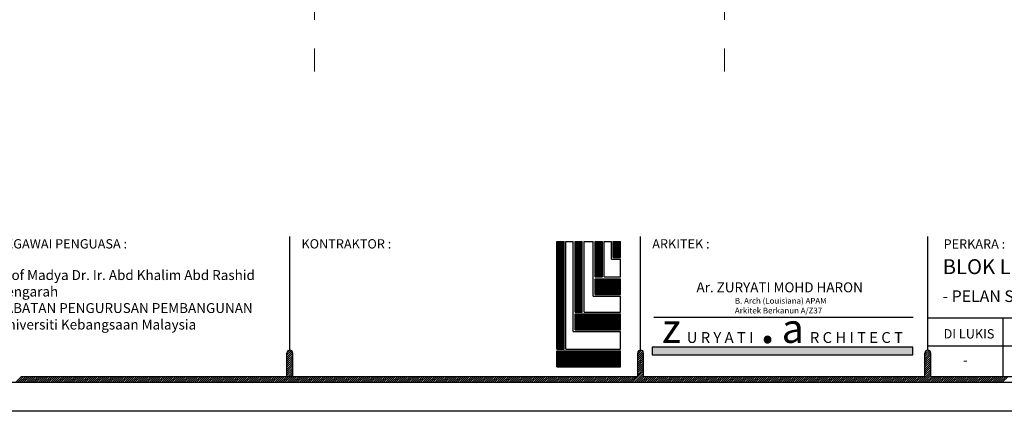
# Model space of a CAD drawing. Units: inches. Extents: x 584635 to 746375, y 91592 to 135393.
# Drawn here: x 688197 to 696846, y 112385 to 115819 of the extents above; entities that cross this region are included whole.
import ezdxf

# ---------------------------------------------------------------- set-up
doc = ezdxf.new("R2010")
doc.units = ezdxf.units.IN
doc.header["$LTSCALE"] = 1000
doc.header["$MEASUREMENT"] = 0
doc.linetypes.add('CENTER', pattern=[2, 1.25, -0.25, 0.25, -0.25])
for name, color, linetype in [('B', 1, 'Continuous'), ('logo ytr', 5, 'Continuous'), ('TB', 7, 'Continuous')]:
    doc.layers.add(name, color=color, linetype=linetype)
doc.layers.add('grid line', color=8, linetype='CENTER', lineweight=0)
doc.layers.add('sheet', color=6, linetype='Continuous', plot=False)
doc.styles.add('TAH', font='TAHOMA.TTF', dxfattribs={"height": 300})
doc.styles.add('tahoma', font='GOTHIC.TTF', dxfattribs={"height": 750})

msp = doc.modelspace()

# ---------------------------------------------------------------- hatches: boundary and pattern name
h = msp.add_hatch()
h.set_pattern_fill('ANSI31', color=256, scale=102.127521, style=0)
h.set_pattern_definition([(45, (579433.27, 49935.151), (-9.0268828, 9.0268828), [])])
h.paths.add_polyline_path([(690544.4, 112691.4), (690595.4, 112691.4), (690595.4, 112895.7, 1), (690544.4, 112895.7)])
at = {"layer": 'logo ytr'}
h = msp.add_hatch(dxfattribs=at)
h.set_pattern_fill('ANSI31', color=256, scale=41.666667, style=0)
h.set_pattern_definition([(45, (679418.8935, 71030.8226), (-3.6828478, 3.6828478), [])])
h.paths.add_polyline_path([(693411.3, 113733.2), (693475.4, 113733.2), (693475.4, 113872.7), (693411.3, 113872.7)])
h.paths.add_polyline_path([(693251.1, 113563.5), (693315.3, 113563.5), (693315.3, 113872.7), (693251.1, 113872.7)])
h.paths.add_polyline_path([(693251.1, 113409.1), (693475.4, 113409.1), (693475.4, 113548), (693251.1, 113548)])
h.paths.add_polyline_path([(693074.7, 113254.9), (693138.9, 113254.9), (693138.9, 113872.7), (693074.7, 113872.7)])
h.paths.add_polyline_path([(693074.7, 113239.4), (693074.7, 113099.6), (693475.4, 113099.6), (693475.4, 113239.4)])
h.paths.add_polyline_path([(692979.4, 113872.7), (692913.9, 113872.7), (692913.9, 112929.7), (692979.4, 112929.7)])
h.paths.add_polyline_path([(692913.9, 112914.2), (692913.9, 112775.5), (693475.4, 112775.5), (693475.4, 112914.2)])
at = {"layer": 'TB'}
msp.add_hatch(color=10, dxfattribs=at).paths.add_polyline_path([(696043.4, 112880.7), (696043.4, 112946.1), (693753.8, 112946.1), (693753.8, 112880.7)])

# ---------------------------------------------------------------- linework, layer by layer
for p, q in [((693625.7, 112886.3, 0), (693659.3, 112919.9, 0)), ((693625.7, 112868.3, 0), (693670.2, 112912.8, 0)), ((693625.7, 112850.2, 0), (693676.2, 112900.7, 0)), ((693625.7, 112832.1, 0), (693676.7, 112883.2, 0)), ((693628.3, 112907, 0), (693639.8, 112918.5, 0)), ((696149, 112882.1, 0), (696185.6, 112918.7, 0)), ((696149, 112864.1, 0), (696195.4, 112910.4, 0)), ((696149, 112846, 0), (696200.1, 112897.1, 0)), ((696149, 112828, 0), (696200.1, 112879, 0)), ((696149.5, 112900.7, 0), (696169.5, 112920.7, 0)), ((693625.7, 112814.1, 0), (693676.7, 112865.2, 0)), ((693625.7, 112796, 0), (693676.7, 112847.1, 0)), ((693625.7, 112778, 0), (693676.7, 112829, 0)), ((693625.7, 112759.9, 0), (693676.7, 112811, 0)), ((693625.7, 112741.9, 0), (693676.7, 112792.9, 0)), ((696149, 112809.9, 0), (696200.1, 112861, 0)), ((696149, 112791.9, 0), (696200.1, 112842.9, 0)), ((696149, 112773.8, 0), (696200.1, 112824.9, 0)), ((696149, 112755.8, 0), (696200.1, 112806.8, 0)), ((696149, 112737.7, 0), (696200.1, 112788.8, 0)), ((693578.3, 112640.3, 0), (693676.7, 112738.8, 0)), ((693596.4, 112640.3, 0), (693676.7, 112720.7, 0)), ((693614.4, 112640.3, 0), (693676.7, 112702.7, 0)), ((693625.7, 112723.8, 0), (693676.7, 112774.9, 0)), ((693625.7, 112705.8, 0), (693676.7, 112756.8, 0)), ((696105.8, 112640.3, 0), (696200.1, 112734.6, 0)), ((696123.9, 112640.3, 0), (696200.1, 112716.6, 0)), ((696141.9, 112640.3, 0), (696200.1, 112698.5, 0)), ((696149, 112719.7, 0), (696200.1, 112770.7, 0)), ((696149, 112701.6, 0), (696200.1, 112752.7, 0)), ((688162.2, 112640.3, 0), (688213.2, 112691.4, 0)), ((688180.2, 112640.3, 0), (688231.3, 112691.4, 0)), ((688198.3, 112640.3, 0), (688249.4, 112691.4, 0)), ((688216.3, 112640.3, 0), (688267.4, 112691.4, 0)), ((688234.4, 112640.3, 0), (688285.5, 112691.4, 0)), ((688252.4, 112640.3, 0), (688303.5, 112691.4, 0)), ((688270.5, 112640.3, 0), (688321.6, 112691.4, 0)), ((688288.6, 112640.3, 0), (688339.6, 112691.4, 0)), ((688306.6, 112640.3, 0), (688357.7, 112691.4, 0)), ((688324.7, 112640.3, 0), (688375.7, 112691.4, 0)), ((688342.7, 112640.3, 0), (688393.8, 112691.4, 0)), ((688360.8, 112640.3, 0), (688411.8, 112691.4, 0)), ((688378.8, 112640.3, 0), (688429.9, 112691.4, 0)), ((688396.9, 112640.3, 0), (688447.9, 112691.4, 0)), ((688414.9, 112640.3, 0), (688466, 112691.4, 0)), ((688433, 112640.3, 0), (688484, 112691.4, 0)), ((688451, 112640.3, 0), (688502.1, 112691.4, 0)), ((688469.1, 112640.3, 0), (688520.2, 112691.4, 0)), ((688487.1, 112640.3, 0), (688538.2, 112691.4, 0)), ((688505.2, 112640.3, 0), (688556.3, 112691.4, 0)), ((688523.3, 112640.3, 0), (688574.3, 112691.4, 0)), ((688541.3, 112640.3, 0), (688592.4, 112691.4, 0)), ((688559.4, 112640.3, 0), (688610.4, 112691.4, 0)), ((688577.4, 112640.3, 0), (688628.5, 112691.4, 0)), ((688595.5, 112640.3, 0), (688646.5, 112691.4, 0)), ((688613.5, 112640.3, 0), (688664.6, 112691.4, 0)), ((688631.6, 112640.3, 0), (688682.6, 112691.4, 0)), ((688649.6, 112640.3, 0), (688700.7, 112691.4, 0)), ((688667.7, 112640.3, 0), (688718.7, 112691.4, 0)), ((688685.7, 112640.3, 0), (688736.8, 112691.4, 0)), ((688703.8, 112640.3, 0), (688754.9, 112691.4, 0)), ((688721.8, 112640.3, 0), (688772.9, 112691.4, 0)), ((688739.9, 112640.3, 0), (688791, 112691.4, 0)), ((688758, 112640.3, 0), (688809, 112691.4, 0)), ((688776, 112640.3, 0), (688827.1, 112691.4, 0)), ((688794.1, 112640.3, 0), (688845.1, 112691.4, 0)), ((688812.1, 112640.3, 0), (688863.2, 112691.4, 0)), ((688830.2, 112640.3, 0), (688881.2, 112691.4, 0)), ((688848.2, 112640.3, 0), (688899.3, 112691.4, 0)), ((688866.3, 112640.3, 0), (688917.3, 112691.4, 0)), ((688884.3, 112640.3, 0), (688935.4, 112691.4, 0)), ((688902.4, 112640.3, 0), (688953.4, 112691.4, 0)), ((688920.4, 112640.3, 0), (688971.5, 112691.4, 0)), ((688938.5, 112640.3, 0), (688989.6, 112691.4, 0)), ((688956.5, 112640.3, 0), (689007.6, 112691.4, 0)), ((688974.6, 112640.3, 0), (689025.7, 112691.4, 0)), ((688992.7, 112640.3, 0), (689043.7, 112691.4, 0)), ((689010.7, 112640.3, 0), (689061.8, 112691.4, 0)), ((689028.8, 112640.3, 0), (689079.8, 112691.4, 0)), ((689046.8, 112640.3, 0), (689097.9, 112691.4, 0)), ((689064.9, 112640.3, 0), (689115.9, 112691.4, 0)), ((689082.9, 112640.3, 0), (689134, 112691.4, 0)), ((689101, 112640.3, 0), (689152, 112691.4, 0)), ((689119, 112640.3, 0), (689170.1, 112691.4, 0)), ((689137.1, 112640.3, 0), (689188.1, 112691.4, 0)), ((689155.1, 112640.3, 0), (689206.2, 112691.4, 0)), ((689173.2, 112640.3, 0), (689224.3, 112691.4, 0)), ((689191.2, 112640.3, 0), (689242.3, 112691.4, 0)), ((689209.3, 112640.3, 0), (689260.4, 112691.4, 0)), ((689227.4, 112640.3, 0), (689278.4, 112691.4, 0)), ((689245.4, 112640.3, 0), (689296.5, 112691.4, 0)), ((689263.5, 112640.3, 0), (689314.5, 112691.4, 0)), ((689281.5, 112640.3, 0), (689332.6, 112691.4, 0)), ((689299.6, 112640.3, 0), (689350.6, 112691.4, 0)), ((689317.6, 112640.3, 0), (689368.7, 112691.4, 0)), ((689335.7, 112640.3, 0), (689386.7, 112691.4, 0)), ((689353.7, 112640.3, 0), (689404.8, 112691.4, 0)), ((689371.8, 112640.3, 0), (689422.8, 112691.4, 0)), ((689389.8, 112640.3, 0), (689440.9, 112691.4, 0)), ((689407.9, 112640.3, 0), (689459, 112691.4, 0)), ((689425.9, 112640.3, 0), (689477, 112691.4, 0)), ((689444, 112640.3, 0), (689495.1, 112691.4, 0)), ((689462.1, 112640.3, 0), (689513.1, 112691.4, 0)), ((689480.1, 112640.3, 0), (689531.2, 112691.4, 0)), ((689498.2, 112640.3, 0), (689549.2, 112691.4, 0)), ((689516.2, 112640.3, 0), (689567.3, 112691.4, 0)), ((689534.3, 112640.3, 0), (689585.3, 112691.4, 0)), ((689552.3, 112640.3, 0), (689603.4, 112691.4, 0)), ((689570.4, 112640.3, 0), (689621.4, 112691.4, 0)), ((689588.4, 112640.3, 0), (689639.5, 112691.4, 0)), ((689606.5, 112640.3, 0), (689657.5, 112691.4, 0)), ((689624.5, 112640.3, 0), (689675.6, 112691.4, 0)), ((689642.6, 112640.3, 0), (689693.7, 112691.4, 0)), ((689660.6, 112640.3, 0), (689711.7, 112691.4, 0)), ((689678.7, 112640.3, 0), (689729.8, 112691.4, 0)), ((689696.7, 112640.3, 0), (689747.8, 112691.4, 0)), ((689714.8, 112640.3, 0), (689765.9, 112691.4, 0)), ((689732.9, 112640.3, 0), (689783.9, 112691.4, 0)), ((689750.9, 112640.3, 0), (689802, 112691.4, 0)), ((689769, 112640.3, 0), (689820, 112691.4, 0)), ((689787, 112640.3, 0), (689838.1, 112691.4, 0)), ((689805.1, 112640.3, 0), (689856.1, 112691.4, 0)), ((689823.1, 112640.3, 0), (689874.2, 112691.4, 0)), ((689841.2, 112640.3, 0), (689892.2, 112691.4, 0)), ((689859.2, 112640.3, 0), (689910.3, 112691.4, 0)), ((689877.3, 112640.3, 0), (689928.4, 112691.4, 0)), ((689895.3, 112640.3, 0), (689946.4, 112691.4, 0)), ((689913.4, 112640.3, 0), (689964.5, 112691.4, 0)), ((689931.4, 112640.3, 0), (689982.5, 112691.4, 0)), ((689949.5, 112640.3, 0), (690000.6, 112691.4, 0)), ((689967.6, 112640.3, 0), (690018.6, 112691.4, 0)), ((689985.6, 112640.3, 0), (690036.7, 112691.4, 0)), ((690003.7, 112640.3, 0), (690054.7, 112691.4, 0)), ((690021.7, 112640.3, 0), (690072.8, 112691.4, 0)), ((690039.8, 112640.3, 0), (690090.8, 112691.4, 0)), ((690057.8, 112640.3, 0), (690108.9, 112691.4, 0)), ((690075.9, 112640.3, 0), (690126.9, 112691.4, 0)), ((690093.9, 112640.3, 0), (690145, 112691.4, 0)), ((690112, 112640.3, 0), (690163, 112691.4, 0)), ((690130, 112640.3, 0), (690181.1, 112691.4, 0)), ((690148.1, 112640.3, 0), (690199.2, 112691.4, 0)), ((690166.1, 112640.3, 0), (690217.2, 112691.4, 0)), ((690184.2, 112640.3, 0), (690235.3, 112691.4, 0)), ((690202.3, 112640.3, 0), (690253.3, 112691.4, 0)), ((690220.3, 112640.3, 0), (690271.4, 112691.4, 0)), ((690238.4, 112640.3, 0), (690289.4, 112691.4, 0)), ((690256.4, 112640.3, 0), (690307.5, 112691.4, 0)), ((690274.5, 112640.3, 0), (690325.5, 112691.4, 0)), ((690292.5, 112640.3, 0), (690343.6, 112691.4, 0)), ((690310.6, 112640.3, 0), (690361.6, 112691.4, 0)), ((690328.6, 112640.3, 0), (690379.7, 112691.4, 0)), ((690346.7, 112640.3, 0), (690397.7, 112691.4, 0)), ((690364.7, 112640.3, 0), (690415.8, 112691.4, 0)), ((690382.8, 112640.3, 0), (690433.9, 112691.4, 0)), ((690400.8, 112640.3, 0), (690451.9, 112691.4, 0)), ((690418.9, 112640.3, 0), (690470, 112691.4, 0)), ((690437, 112640.3, 0), (690488, 112691.4, 0)), ((690455, 112640.3, 0), (690506.1, 112691.4, 0)), ((690473.1, 112640.3, 0), (690524.1, 112691.4, 0)), ((690491.1, 112640.3, 0), (690542.2, 112691.4, 0)), ((690509.2, 112640.3, 0), (690560.2, 112691.4, 0)), ((690527.2, 112640.3, 0), (690578.3, 112691.4, 0)), ((690545.3, 112640.3, 0), (690596.3, 112691.4, 0)), ((690563.3, 112640.3, 0), (690614.4, 112691.4, 0)), ((690581.4, 112640.3, 0), (690632.4, 112691.4, 0)), ((690599.4, 112640.3, 0), (690650.5, 112691.4, 0)), ((690617.5, 112640.3, 0), (690668.6, 112691.4, 0)), ((690635.5, 112640.3, 0), (690686.6, 112691.4, 0)), ((690653.6, 112640.3, 0), (690704.7, 112691.4, 0)), ((690671.7, 112640.3, 0), (690722.7, 112691.4, 0)), ((690689.7, 112640.3, 0), (690740.8, 112691.4, 0)), ((690707.8, 112640.3, 0), (690758.8, 112691.4, 0)), ((690725.8, 112640.3, 0), (690776.9, 112691.4, 0)), ((690743.9, 112640.3, 0), (690794.9, 112691.4, 0)), ((690761.9, 112640.3, 0), (690813, 112691.4, 0)), ((690780, 112640.3, 0), (690831, 112691.4, 0)), ((690798, 112640.3, 0), (690849.1, 112691.4, 0)), ((690816.1, 112640.3, 0), (690867.1, 112691.4, 0)), ((690834.1, 112640.3, 0), (690885.2, 112691.4, 0)), ((690852.2, 112640.3, 0), (690903.3, 112691.4, 0)), ((690870.2, 112640.3, 0), (690921.3, 112691.4, 0)), ((690888.3, 112640.3, 0), (690939.4, 112691.4, 0)), ((690906.4, 112640.3, 0), (690957.4, 112691.4, 0)), ((690924.4, 112640.3, 0), (690975.5, 112691.4, 0)), ((690942.5, 112640.3, 0), (690993.5, 112691.4, 0)), ((690960.5, 112640.3, 0), (691011.6, 112691.4, 0)), ((690978.6, 112640.3, 0), (691029.6, 112691.4, 0)), ((690996.6, 112640.3, 0), (691047.7, 112691.4, 0)), ((691014.7, 112640.3, 0), (691065.7, 112691.4, 0)), ((691032.7, 112640.3, 0), (691083.8, 112691.4, 0)), ((691050.8, 112640.3, 0), (691101.8, 112691.4, 0)), ((691068.8, 112640.3, 0), (691119.9, 112691.4, 0)), ((691086.9, 112640.3, 0), (691138, 112691.4, 0)), ((691104.9, 112640.3, 0), (691156, 112691.4, 0)), ((691123, 112640.3, 0), (691174.1, 112691.4, 0)), ((691141.1, 112640.3, 0), (691192.1, 112691.4, 0)), ((691159.1, 112640.3, 0), (691210.2, 112691.4, 0)), ((691177.2, 112640.3, 0), (691228.2, 112691.4, 0)), ((691195.2, 112640.3, 0), (691246.3, 112691.4, 0)), ((691213.3, 112640.3, 0), (691264.3, 112691.4, 0)), ((691231.3, 112640.3, 0), (691282.4, 112691.4, 0)), ((691249.4, 112640.3, 0), (691300.4, 112691.4, 0)), ((691267.4, 112640.3, 0), (691318.5, 112691.4, 0)), ((691285.5, 112640.3, 0), (691336.5, 112691.4, 0)), ((691303.5, 112640.3, 0), (691354.6, 112691.4, 0)), ((691321.6, 112640.3, 0), (691372.7, 112691.4, 0)), ((691339.6, 112640.3, 0), (691390.7, 112691.4, 0)), ((691357.7, 112640.3, 0), (691408.8, 112691.4, 0)), ((691375.7, 112640.3, 0), (691426.8, 112691.4, 0)), ((691393.8, 112640.3, 0), (691444.9, 112691.4, 0)), ((691411.9, 112640.3, 0), (691462.9, 112691.4, 0)), ((691429.9, 112640.3, 0), (691481, 112691.4, 0)), ((691448, 112640.3, 0), (691499, 112691.4, 0)), ((691466, 112640.3, 0), (691517.1, 112691.4, 0)), ((691484.1, 112640.3, 0), (691535.1, 112691.4, 0)), ((691502.1, 112640.3, 0), (691553.2, 112691.4, 0)), ((691520.2, 112640.3, 0), (691571.2, 112691.4, 0)), ((691538.2, 112640.3, 0), (691589.3, 112691.4, 0)), ((691556.3, 112640.3, 0), (691607.4, 112691.4, 0)), ((691574.3, 112640.3, 0), (691625.4, 112691.4, 0)), ((691592.4, 112640.3, 0), (691643.5, 112691.4, 0)), ((691610.4, 112640.3, 0), (691661.5, 112691.4, 0)), ((691628.5, 112640.3, 0), (691679.6, 112691.4, 0)), ((691646.6, 112640.3, 0), (691697.6, 112691.4, 0)), ((691664.6, 112640.3, 0), (691715.7, 112691.4, 0)), ((691682.7, 112640.3, 0), (691733.7, 112691.4, 0)), ((691700.7, 112640.3, 0), (691751.8, 112691.4, 0)), ((691718.8, 112640.3, 0), (691769.8, 112691.4, 0)), ((691736.8, 112640.3, 0), (691787.9, 112691.4, 0)), ((691754.9, 112640.3, 0), (691805.9, 112691.4, 0)), ((691772.9, 112640.3, 0), (691824, 112691.4, 0)), ((691791, 112640.3, 0), (691842, 112691.4, 0)), ((691809, 112640.3, 0), (691860.1, 112691.4, 0)), ((691827.1, 112640.3, 0), (691878.2, 112691.4, 0)), ((691845.1, 112640.3, 0), (691896.2, 112691.4, 0)), ((691863.2, 112640.3, 0), (691914.3, 112691.4, 0)), ((691881.3, 112640.3, 0), (691932.3, 112691.4, 0)), ((691899.3, 112640.3, 0), (691950.4, 112691.4, 0)), ((691917.4, 112640.3, 0), (691968.4, 112691.4, 0)), ((691935.4, 112640.3, 0), (691986.5, 112691.4, 0)), ((691953.5, 112640.3, 0), (692004.5, 112691.4, 0)), ((691971.5, 112640.3, 0), (692022.6, 112691.4, 0)), ((691989.6, 112640.3, 0), (692040.6, 112691.4, 0)), ((692007.6, 112640.3, 0), (692058.7, 112691.4, 0)), ((692025.7, 112640.3, 0), (692076.7, 112691.4, 0)), ((692043.7, 112640.3, 0), (692094.8, 112691.4, 0)), ((692061.8, 112640.3, 0), (692112.9, 112691.4, 0)), ((692079.8, 112640.3, 0), (692130.9, 112691.4, 0)), ((692097.9, 112640.3, 0), (692149, 112691.4, 0)), ((692116, 112640.3, 0), (692167, 112691.4, 0)), ((692134, 112640.3, 0), (692185.1, 112691.4, 0)), ((692152.1, 112640.3, 0), (692203.1, 112691.4, 0)), ((692170.1, 112640.3, 0), (692221.2, 112691.4, 0)), ((692188.2, 112640.3, 0), (692239.2, 112691.4, 0)), ((692206.2, 112640.3, 0), (692257.3, 112691.4, 0)), ((692224.3, 112640.3, 0), (692275.3, 112691.4, 0)), ((692242.3, 112640.3, 0), (692293.4, 112691.4, 0)), ((692260.4, 112640.3, 0), (692311.4, 112691.4, 0)), ((692278.4, 112640.3, 0), (692329.5, 112691.4, 0)), ((692296.5, 112640.3, 0), (692347.6, 112691.4, 0)), ((692314.5, 112640.3, 0), (692365.6, 112691.4, 0)), ((692332.6, 112640.3, 0), (692383.7, 112691.4, 0)), ((692350.7, 112640.3, 0), (692401.7, 112691.4, 0)), ((692368.7, 112640.3, 0), (692419.8, 112691.4, 0)), ((692386.8, 112640.3, 0), (692437.8, 112691.4, 0)), ((692404.8, 112640.3, 0), (692455.9, 112691.4, 0)), ((692422.9, 112640.3, 0), (692473.9, 112691.4, 0)), ((692440.9, 112640.3, 0), (692492, 112691.4, 0)), ((692459, 112640.3, 0), (692510, 112691.4, 0)), ((692477, 112640.3, 0), (692528.1, 112691.4, 0)), ((692495.1, 112640.3, 0), (692546.1, 112691.4, 0)), ((692513.1, 112640.3, 0), (692564.2, 112691.4, 0)), ((692531.2, 112640.3, 0), (692582.3, 112691.4, 0)), ((692549.2, 112640.3, 0), (692600.3, 112691.4, 0)), ((692567.3, 112640.3, 0), (692618.4, 112691.4, 0)), ((692585.4, 112640.3, 0), (692636.4, 112691.4, 0)), ((692603.4, 112640.3, 0), (692654.5, 112691.4, 0)), ((692621.5, 112640.3, 0), (692672.5, 112691.4, 0)), ((692639.5, 112640.3, 0), (692690.6, 112691.4, 0)), ((692657.6, 112640.3, 0), (692708.6, 112691.4, 0)), ((692675.6, 112640.3, 0), (692726.7, 112691.4, 0)), ((692693.7, 112640.3, 0), (692744.7, 112691.4, 0)), ((692711.7, 112640.3, 0), (692762.8, 112691.4, 0)), ((692729.8, 112640.3, 0), (692780.8, 112691.4, 0)), ((692747.8, 112640.3, 0), (692798.9, 112691.4, 0)), ((692765.9, 112640.3, 0), (692817, 112691.4, 0)), ((692783.9, 112640.3, 0), (692835, 112691.4, 0)), ((692802, 112640.3, 0), (692853.1, 112691.4, 0)), ((692820.1, 112640.3, 0), (692871.1, 112691.4, 0)), ((692838.1, 112640.3, 0), (692889.2, 112691.4, 0)), ((692856.2, 112640.3, 0), (692907.2, 112691.4, 0)), ((692874.2, 112640.3, 0), (692925.3, 112691.4, 0)), ((692892.3, 112640.3, 0), (692943.3, 112691.4, 0)), ((692910.3, 112640.3, 0), (692961.4, 112691.4, 0)), ((692928.4, 112640.3, 0), (692979.4, 112691.4, 0)), ((692946.4, 112640.3, 0), (692997.5, 112691.4, 0)), ((692964.5, 112640.3, 0), (693015.5, 112691.4, 0)), ((692982.5, 112640.3, 0), (693033.6, 112691.4, 0)), ((693000.6, 112640.3, 0), (693051.7, 112691.4, 0)), ((693018.6, 112640.3, 0), (693069.7, 112691.4, 0)), ((693036.7, 112640.3, 0), (693087.8, 112691.4, 0)), ((693054.7, 112640.3, 0), (693105.8, 112691.4, 0)), ((693072.8, 112640.3, 0), (693123.9, 112691.4, 0)), ((693090.9, 112640.3, 0), (693141.9, 112691.4, 0)), ((693108.9, 112640.3, 0), (693160, 112691.4, 0)), ((693127, 112640.3, 0), (693178, 112691.4, 0)), ((693145, 112640.3, 0), (693196.1, 112691.4, 0)), ((693163.1, 112640.3, 0), (693214.1, 112691.4, 0)), ((693181.1, 112640.3, 0), (693232.2, 112691.4, 0)), ((693199.2, 112640.3, 0), (693250.2, 112691.4, 0)), ((693217.2, 112640.3, 0), (693268.3, 112691.4, 0)), ((693235.3, 112640.3, 0), (693286.4, 112691.4, 0)), ((693253.3, 112640.3, 0), (693304.4, 112691.4, 0)), ((693271.4, 112640.3, 0), (693322.5, 112691.4, 0)), ((693289.4, 112640.3, 0), (693340.5, 112691.4, 0)), ((693307.5, 112640.3, 0), (693358.6, 112691.4, 0)), ((693325.6, 112640.3, 0), (693376.6, 112691.4, 0)), ((693343.6, 112640.3, 0), (693394.7, 112691.4, 0)), ((693361.7, 112640.3, 0), (693412.7, 112691.4, 0)), ((693379.7, 112640.3, 0), (693430.8, 112691.4, 0)), ((693397.8, 112640.3, 0), (693448.8, 112691.4, 0)), ((693415.8, 112640.3, 0), (693466.9, 112691.4, 0)), ((693433.9, 112640.3, 0), (693484.9, 112691.4, 0)), ((693451.9, 112640.3, 0), (693503, 112691.4, 0)), ((693470, 112640.3, 0), (693521, 112691.4, 0)), ((693488, 112640.3, 0), (693539.1, 112691.4, 0)), ((693506.1, 112640.3, 0), (693557.2, 112691.4, 0)), ((693524.1, 112640.3, 0), (693575.2, 112691.4, 0)), ((693542.2, 112640.3, 0), (693593.3, 112691.4, 0)), ((693560.3, 112640.3, 0), (693611.3, 112691.4, 0)), ((693632.5, 112640.3, 0), (693683.5, 112691.4, 0)), ((693650.5, 112640.3, 0), (693701.6, 112691.4, 0)), ((693668.6, 112640.3, 0), (693719.6, 112691.4, 0)), ((693686.6, 112640.3, 0), (693737.7, 112691.4, 0)), ((693704.7, 112640.3, 0), (693755.7, 112691.4, 0)), ((693722.7, 112640.3, 0), (693773.8, 112691.4, 0)), ((693740.8, 112640.3, 0), (693791.9, 112691.4, 0)), ((693758.8, 112640.3, 0), (693809.9, 112691.4, 0)), ((693776.9, 112640.3, 0), (693828, 112691.4, 0)), ((693795, 112640.3, 0), (693846, 112691.4, 0)), ((693813, 112640.3, 0), (693864.1, 112691.4, 0)), ((693831.1, 112640.3, 0), (693882.1, 112691.4, 0)), ((693849.1, 112640.3, 0), (693900.2, 112691.4, 0)), ((693867.2, 112640.3, 0), (693918.2, 112691.4, 0)), ((693885.2, 112640.3, 0), (693936.3, 112691.4, 0)), ((693903.3, 112640.3, 0), (693954.3, 112691.4, 0)), ((693921.3, 112640.3, 0), (693972.4, 112691.4, 0)), ((693939.4, 112640.3, 0), (693990.4, 112691.4, 0)), ((693957.4, 112640.3, 0), (694008.5, 112691.4, 0)), ((693975.5, 112640.3, 0), (694026.6, 112691.4, 0)), ((693993.5, 112640.3, 0), (694044.6, 112691.4, 0)), ((694011.6, 112640.3, 0), (694062.7, 112691.4, 0)), ((694029.7, 112640.3, 0), (694080.7, 112691.4, 0)), ((694047.7, 112640.3, 0), (694098.8, 112691.4, 0)), ((694065.8, 112640.3, 0), (694116.8, 112691.4, 0)), ((694083.8, 112640.3, 0), (694134.9, 112691.4, 0)), ((694101.9, 112640.3, 0), (694152.9, 112691.4, 0)), ((694119.9, 112640.3, 0), (694171, 112691.4, 0)), ((694138, 112640.3, 0), (694189, 112691.4, 0)), ((694156, 112640.3, 0), (694207.1, 112691.4, 0)), ((694174.1, 112640.3, 0), (694225.1, 112691.4, 0)), ((694192.1, 112640.3, 0), (694243.2, 112691.4, 0)), ((694210.2, 112640.3, 0), (694261.3, 112691.4, 0)), ((694228.2, 112640.3, 0), (694279.3, 112691.4, 0)), ((694246.3, 112640.3, 0), (694297.4, 112691.4, 0)), ((694264.4, 112640.3, 0), (694315.4, 112691.4, 0)), ((694282.4, 112640.3, 0), (694333.5, 112691.4, 0)), ((694300.5, 112640.3, 0), (694351.5, 112691.4, 0)), ((694318.5, 112640.3, 0), (694369.6, 112691.4, 0)), ((694336.6, 112640.3, 0), (694387.6, 112691.4, 0)), ((694354.6, 112640.3, 0), (694405.7, 112691.4, 0)), ((694372.7, 112640.3, 0), (694423.7, 112691.4, 0)), ((694390.7, 112640.3, 0), (694441.8, 112691.4, 0)), ((694408.8, 112640.3, 0), (694459.8, 112691.4, 0)), ((694426.8, 112640.3, 0), (694477.9, 112691.4, 0)), ((694444.9, 112640.3, 0), (694496, 112691.4, 0)), ((694462.9, 112640.3, 0), (694514, 112691.4, 0)), ((694481, 112640.3, 0), (694532.1, 112691.4, 0)), ((694499.1, 112640.3, 0), (694550.1, 112691.4, 0)), ((694517.1, 112640.3, 0), (694568.2, 112691.4, 0)), ((694535.2, 112640.3, 0), (694586.2, 112691.4, 0)), ((694553.2, 112640.3, 0), (694604.3, 112691.4, 0)), ((694571.3, 112640.3, 0), (694622.3, 112691.4, 0)), ((694589.3, 112640.3, 0), (694640.4, 112691.4, 0)), ((694607.4, 112640.3, 0), (694658.4, 112691.4, 0)), ((694625.4, 112640.3, 0), (694676.5, 112691.4, 0)), ((694643.5, 112640.3, 0), (694694.5, 112691.4, 0)), ((694661.5, 112640.3, 0), (694712.6, 112691.4, 0)), ((694679.6, 112640.3, 0), (694730.7, 112691.4, 0)), ((694697.6, 112640.3, 0), (694748.7, 112691.4, 0)), ((694715.7, 112640.3, 0), (694766.8, 112691.4, 0)), ((694733.7, 112640.3, 0), (694784.8, 112691.4, 0)), ((694751.8, 112640.3, 0), (694802.9, 112691.4, 0)), ((694769.9, 112640.3, 0), (694820.9, 112691.4, 0)), ((694787.9, 112640.3, 0), (694839, 112691.4, 0)), ((694806, 112640.3, 0), (694857, 112691.4, 0)), ((694824, 112640.3, 0), (694875.1, 112691.4, 0)), ((694842.1, 112640.3, 0), (694893.1, 112691.4, 0)), ((694860.1, 112640.3, 0), (694911.2, 112691.4, 0)), ((694878.2, 112640.3, 0), (694929.2, 112691.4, 0)), ((694896.2, 112640.3, 0), (694947.3, 112691.4, 0)), ((694914.3, 112640.3, 0), (694965.4, 112691.4, 0)), ((694932.3, 112640.3, 0), (694983.4, 112691.4, 0)), ((694950.4, 112640.3, 0), (695001.5, 112691.4, 0)), ((694968.4, 112640.3, 0), (695019.5, 112691.4, 0)), ((694986.5, 112640.3, 0), (695037.6, 112691.4, 0)), ((695004.6, 112640.3, 0), (695055.6, 112691.4, 0)), ((695022.6, 112640.3, 0), (695073.7, 112691.4, 0)), ((695040.7, 112640.3, 0), (695091.7, 112691.4, 0)), ((695058.7, 112640.3, 0), (695109.8, 112691.4, 0)), ((695076.8, 112640.3, 0), (695127.8, 112691.4, 0)), ((695094.8, 112640.3, 0), (695145.9, 112691.4, 0)), ((695112.9, 112640.3, 0), (695163.9, 112691.4, 0)), ((695130.9, 112640.3, 0), (695182, 112691.4, 0)), ((695149, 112640.3, 0), (695200.1, 112691.4, 0)), ((695167, 112640.3, 0), (695218.1, 112691.4, 0)), ((695185.1, 112640.3, 0), (695236.2, 112691.4, 0)), ((695203.1, 112640.3, 0), (695254.2, 112691.4, 0)), ((695221.2, 112640.3, 0), (695272.3, 112691.4, 0)), ((695239.3, 112640.3, 0), (695290.3, 112691.4, 0)), ((695257.3, 112640.3, 0), (695308.4, 112691.4, 0)), ((695275.4, 112640.3, 0), (695326.4, 112691.4, 0)), ((695293.4, 112640.3, 0), (695344.5, 112691.4, 0)), ((695311.5, 112640.3, 0), (695362.5, 112691.4, 0)), ((695329.5, 112640.3, 0), (695380.6, 112691.4, 0)), ((695347.6, 112640.3, 0), (695398.6, 112691.4, 0)), ((695365.6, 112640.3, 0), (695416.7, 112691.4, 0)), ((695383.7, 112640.3, 0), (695434.7, 112691.4, 0)), ((695401.7, 112640.3, 0), (695452.8, 112691.4, 0)), ((695419.8, 112640.3, 0), (695470.9, 112691.4, 0)), ((695437.8, 112640.3, 0), (695488.9, 112691.4, 0)), ((695455.9, 112640.3, 0), (695507, 112691.4, 0)), ((695474, 112640.3, 0), (695525, 112691.4, 0)), ((695492, 112640.3, 0), (695543.1, 112691.4, 0)), ((695510.1, 112640.3, 0), (695561.1, 112691.4, 0)), ((695528.1, 112640.3, 0), (695579.2, 112691.4, 0)), ((695546.2, 112640.3, 0), (695597.2, 112691.4, 0)), ((695564.2, 112640.3, 0), (695615.3, 112691.4, 0)), ((695582.3, 112640.3, 0), (695633.3, 112691.4, 0)), ((695600.3, 112640.3, 0), (695651.4, 112691.4, 0)), ((695618.4, 112640.3, 0), (695669.4, 112691.4, 0)), ((695636.4, 112640.3, 0), (695687.5, 112691.4, 0)), ((695654.5, 112640.3, 0), (695705.6, 112691.4, 0)), ((695672.5, 112640.3, 0), (695723.6, 112691.4, 0)), ((695690.6, 112640.3, 0), (695741.7, 112691.4, 0)), ((695708.7, 112640.3, 0), (695759.7, 112691.4, 0)), ((695726.7, 112640.3, 0), (695777.8, 112691.4, 0)), ((695744.8, 112640.3, 0), (695795.8, 112691.4, 0)), ((695762.8, 112640.3, 0), (695813.9, 112691.4, 0)), ((695780.9, 112640.3, 0), (695831.9, 112691.4, 0)), ((695798.9, 112640.3, 0), (695850, 112691.4, 0)), ((695817, 112640.3, 0), (695868, 112691.4, 0)), ((695835, 112640.3, 0), (695886.1, 112691.4, 0)), ((695853.1, 112640.3, 0), (695904.1, 112691.4, 0)), ((695871.1, 112640.3, 0), (695922.2, 112691.4, 0)), ((695889.2, 112640.3, 0), (695940.3, 112691.4, 0)), ((695907.2, 112640.3, 0), (695958.3, 112691.4, 0)), ((695925.3, 112640.3, 0), (695976.4, 112691.4, 0)), ((695943.4, 112640.3, 0), (695994.4, 112691.4, 0)), ((695961.4, 112640.3, 0), (696012.5, 112691.4, 0)), ((695979.5, 112640.3, 0), (696030.5, 112691.4, 0)), ((695997.5, 112640.3, 0), (696048.6, 112691.4, 0)), ((696015.6, 112640.3, 0), (696066.6, 112691.4, 0)), ((696033.6, 112640.3, 0), (696084.7, 112691.4, 0)), ((696051.7, 112640.3, 0), (696102.7, 112691.4, 0)), ((696069.7, 112640.3, 0), (696120.8, 112691.4, 0)), ((696087.8, 112640.3, 0), (696138.8, 112691.4, 0)), ((696160, 112640.3, 0), (696211.1, 112691.4, 0)), ((696178.1, 112640.3, 0), (696229.1, 112691.4, 0)), ((696196.1, 112640.3, 0), (696247.2, 112691.4, 0)), ((696214.2, 112640.3, 0), (696265.2, 112691.4, 0)), ((696232.2, 112640.3, 0), (696283.3, 112691.4, 0)), ((696250.3, 112640.3, 0), (696301.3, 112691.4, 0)), ((696268.3, 112640.3, 0), (696319.4, 112691.4, 0)), ((696286.4, 112640.3, 0), (696337.4, 112691.4, 0)), ((696304.4, 112640.3, 0), (696355.5, 112691.4, 0)), ((696322.5, 112640.3, 0), (696373.5, 112691.4, 0)), ((696340.5, 112640.3, 0), (696391.6, 112691.4, 0)), ((696358.6, 112640.3, 0), (696409.7, 112691.4, 0)), ((696376.6, 112640.3, 0), (696427.7, 112691.4, 0)), ((696394.7, 112640.3, 0), (696445.8, 112691.4, 0)), ((696412.7, 112640.3, 0), (696463.8, 112691.4, 0)), ((696430.8, 112640.3, 0), (696481.9, 112691.4, 0)), ((696448.9, 112640.3, 0), (696499.9, 112691.4, 0)), ((696466.9, 112640.3, 0), (696518, 112691.4, 0)), ((696485, 112640.3, 0), (696536, 112691.4, 0)), ((696503, 112640.3, 0), (696554.1, 112691.4, 0)), ((696521.1, 112640.3, 0), (696572.1, 112691.4, 0)), ((696539.1, 112640.3, 0), (696590.2, 112691.4, 0)), ((696557.2, 112640.3, 0), (696608.2, 112691.4, 0)), ((696575.2, 112640.3, 0), (696626.3, 112691.4, 0)), ((696593.3, 112640.3, 0), (696644.4, 112691.4, 0)), ((696611.3, 112640.3, 0), (696662.4, 112691.4, 0)), ((696629.4, 112640.3, 0), (696680.5, 112691.4, 0)), ((696647.4, 112640.3, 0), (696698.5, 112691.4, 0)), ((696665.5, 112640.3, 0), (696716.6, 112691.4, 0)), ((696683.6, 112640.3, 0), (696734.6, 112691.4, 0)), ((696701.6, 112640.3, 0), (696752.7, 112691.4, 0)), ((696719.7, 112640.3, 0), (696770.7, 112691.4, 0)), ((696737.7, 112640.3, 0), (696788.8, 112691.4, 0)), ((696755.8, 112640.3, 0), (696806.8, 112691.4, 0)), ((696773.8, 112640.3, 0), (696824.9, 112691.4, 0)), ((696791.9, 112640.3, 0), (696842.9, 112691.4, 0)), ((696809.9, 112640.3, 0), (696861, 112691.4, 0)), ((696828, 112640.3, 0), (696879.1, 112691.4, 0))]:
    msp.add_line(p, q)
at = {"layer": 'B'}
for p, q in [((696174.6, 113205.4), (701456.8, 113205.4)), ((696831.7, 113205.4), (696831.7, 112691.4)), ((696174.6, 112959.7), (700818.5, 112959.7))]:
    msp.add_line(p, q, dxfattribs=at)
at = {"layer": 'grid line', "linetype": 'CENTER'}
for p, q in [((690786.5, 125067.6), (690786.5, 115364.5)), ((694386.5, 125067.6), (694386.5, 115364.5))]:
    msp.add_line(p, q, dxfattribs=at)
at = {"layer": 'sheet', "color": 6}
msp.add_lwpolyline([(681133, 112385), (681133, 126745.5), (701644.5, 126745.5), (701644.5, 112385), (681133, 112385)], close=True, dxfattribs=at)
at = {"layer": 'TB'}
for p, q in [((690569.9, 112921.2), (690569.9, 113916.9)), ((693651.2, 112921.2), (693651.2, 113916.9)), ((696174.6, 112921.2), (696174.6, 113916.9)), ((692913.9, 113872.7), (692979.4, 113872.7)), ((692913.9, 112929.7), (692913.9, 113872.7)), ((692979.4, 112929.7), (692979.4, 113872.7)), ((692994.9, 112929.7), (692994.9, 113872.7)), ((692994.9, 113872.7), (693058.9, 113872.7)), ((693058.9, 113084.1), (693058.9, 113872.7)), ((693074.7, 113254.9), (693074.7, 113872.7)), ((693074.7, 113872.7), (693138.9, 113872.7)), ((693138.9, 113254.9), (693138.9, 113872.7)), ((693154.8, 113254.9), (693154.8, 113872.7)), ((693154.8, 113872.7), (693235.2, 113872.7)), ((693235.2, 113393.7), (693235.2, 113872.7)), ((693251.1, 113563.5), (693251.1, 113872.7)), ((693251.1, 113872.7), (693315.3, 113872.7)), ((693315.3, 113563.5), (693315.3, 113872.7)), ((693331.2, 113563.5), (693331.2, 113872.7)), ((693331.2, 113872.7), (693395.3, 113872.7)), ((693395.3, 113717.8), (693395.3, 113872.7)), ((693411.3, 113733.2), (693411.3, 113872.7)), ((693411.3, 113872.7), (693475.4, 113872.7)), ((693475.4, 113733.2), (693475.4, 113872.7)), ((693395.3, 113717.8), (693475.4, 113717.8)), ((693411.3, 113733.2), (693475.4, 113733.2)), ((693475.4, 113563.5), (693475.4, 113717.8)), ((693251.1, 113563.5), (693315.3, 113563.5)), ((693331.2, 113563.5), (693475.4, 113563.5)), ((693251.1, 113409.1), (693251.1, 113548)), ((693251.1, 113548), (693475.4, 113548)), ((693475.4, 113409.1), (693475.4, 113548)), ((693235.2, 113393.7), (693475.4, 113393.7)), ((693251.1, 113409.1), (693475.4, 113409.1)), ((693475.4, 113254.9), (693475.4, 113393.7)), ((693074.7, 113254.9), (693138.9, 113254.9)), ((693074.7, 113099.6), (693074.7, 113239.4)), ((693074.7, 113239.4), (693475.4, 113239.4)), ((693154.8, 113254.9), (693475.4, 113254.9)), ((693475.4, 113099.6), (693475.4, 113239.4)), ((696044.4, 113207.4, 0), (693766.6, 113207.4, 0)), ((693058.9, 113084.1), (693475.4, 113084.1)), ((693074.7, 113099.6), (693475.4, 113099.6)), ((693475.4, 112929.7), (693475.4, 113084.1)), ((690544.4, 112691.4), (690544.4, 112895.7)), ((690595.4, 112691.4), (690595.4, 112895.7)), ((692913.9, 112929.7), (692979.4, 112929.7)), ((692913.9, 112775.5), (692913.9, 112914.2)), ((692913.9, 112914.2), (693475.4, 112914.2)), ((692994.9, 112929.7), (693475.4, 112929.7)), ((693475.4, 112775.5), (693475.4, 112914.2)), ((693625.7, 112691.4), (693625.7, 112895.7)), ((693676.7, 112691.4), (693676.7, 112895.7)), ((696149, 112691.4), (696149, 112895.7)), ((696200.1, 112691.4), (696200.1, 112895.7)), ((692913.9, 112775.5), (693475.4, 112775.5)), ((681295.1, 112640.3), (701482.4, 112640.3)), ((688206.6, 112691.4), (693625.7, 112691.4)), ((693676.7, 112691.4), (696149, 112691.4)), ((696200.1, 112691.4), (701431.3, 112691.4))]:
    msp.add_line(p, q, dxfattribs=at)
at = {"layer": 'TB', "color": 10, "elevation": 0}
msp.add_lwpolyline([(693753.8, 112880.7), (696043.4, 112880.7), (696043.4, 112946.1), (693753.8, 112946.1), (693753.8, 112880.7)], dxfattribs=at)
at = {"layer": 'TB'}
for centre in [(690569.9, 112895.7), (693651.2, 112895.7), (696174.6, 112895.7)]:
    msp.add_arc(centre, 25.5, 0, 180, dxfattribs=at)

# ---------------------------------------------------------------- texts
at = {"layer": 'TB', "style": 'tahoma'}
for s, height, p in [('PEGAWAI PENGUASA :', 81.702, (688004, 113812.8)), ('KONTRAKTOR :', 81.702, (690672, 113812.8)), ('ARKITEK :', 81.7, (693753.3, 113812.8)), ('PERKARA :', 81.7, (696312.4, 113811.4)), ('DI LUKIS', 81.7, (696312.4, 113023.6, 0)), ('-', 81.7, (696483.8, 112793.1, 0))]:
    msp.add_text(s, height=height, dxfattribs=at).set_placement(p)
at = {"layer": 'TB', "color": 3, "style": 'TAH'}
msp.add_text('%%UBLOK L - BILIK MESYUARAT FAKULTI', height=130.723, dxfattribs=at).set_placement((696304.1, 113587.9, 0))
at = {"layer": 'TB', "color": 6, "style": 'TAH'}
msp.add_text('- PELAN SILING', height=102.128, dxfattribs=at).set_placement((696304.1, 113343.4, 0))
at = {"layer": 'TB', "style": 'tahoma'}
for s, insert, char_height, attachment_point in [('{\\fCentury Gothic|b1|i0|c0|p34;Prof Madya Dr. Ir. Abd Khalim Abd Rashid\\P}Pengarah\\PJABATAN PENGURUSAN PEMBANGUNAN\\PUniversiti Kebangsaan Malaysia', (688004, 113623.2), 86.808, 1), ('{\\C1;z\\H0.6635x;\\C7; \\H0.5624x;U R Y A T I\\H1.778x; \\fCentury Gothic|b1|i0|c0|p34;\\H2.25x;\\C1;.\\fCentury Gothic|b0|i0|c0|p34;\\H0.4445x; \\H1.507x;a\\H0.6635x;\\C7; \\H0.5624x;R C H I T E C T}', (694897.1, 113175, 0), 255.3188, 5)]:
    msp.add_mtext(s, dxfattribs=dict(at, insert=insert, char_height=char_height, attachment_point=attachment_point))
at = {"layer": 'TB', "width": 2005.278, "attachment_point": 1, "style": 'tahoma'}
for s, insert, char_height in [('{\\fCentury Gothic|b0|i1|c0|p34;Ar.} ZURYATI MOHD HARON', (694141.7, 113515.4, 0), 86.808), ('B. Arch (Louisiana) APAM\\PArkitek Berkanun A/Z37', (694479.2, 113379.3, 0), 51.064)]:
    msp.add_mtext(s, dxfattribs=dict(at, insert=insert, char_height=char_height))

doc.saveas('drawing.dxf')
